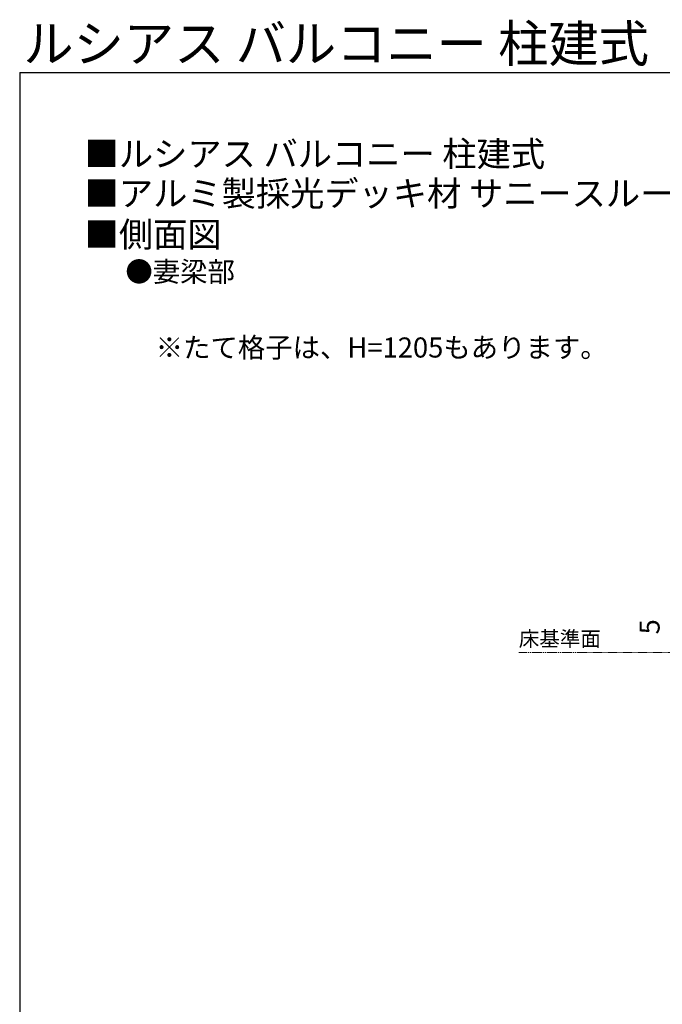
# Model space of a CAD drawing. Extents: x 175 to 1925, y 210 to 2813.
# Drawn here: x 175 to 815, y 1831 to 2813 of the extents above; entities that cross this region are included whole.
import ezdxf

# ---------------------------------------------------------------- set-up
doc = ezdxf.new("R2010")
doc.units = 0
doc.linetypes.add('YDIVIDE_1', pattern=[15, 10, -1, 1, -1, 1, -1])
for name, color, linetype, lineweight in [('USER1', 3, 'CONTINUOUS', 13), ('YKK_12', 2, 'CONTINUOUS', 13), ('YKK_D', 6, 'CONTINUOUS', 13), ('YKK_ZWAK', 7, 'CONTINUOUS', 30)]:
    doc.layers.add(name, color=color, linetype=linetype, lineweight=lineweight)
doc.styles.add('text-b', font='txt')

msp = doc.modelspace()

# ---------------------------------------------------------------- linework, layer by layer
at = {"layer": 'YKK_12', "linetype": 'YDIVIDE_1'}
msp.add_line((1595.5, 2182), (672.13, 2182), dxfattribs=at)
at = {"layer": 'YKK_ZWAK'}
for q in [(175, 210), (1925, 2760)]:
    msp.add_line((175, 2760), q, dxfattribs=at)

# ---------------------------------------------------------------- texts
at = {"layer": 'USER1', "style": 'text-b'}
for s, height, p in [('ルシアス バルコニー 柱建式', 36.7, (178.66, 2770.63)), ('■ルシアス バルコニー 柱建式', 25, (239.74, 2666.55)), ('■アルミ製採光デッキ材 サニースルー', 25, (239.74, 2627.12)), ('■側面図', 25, (239.74, 2586.27)), ('●妻梁部', 20, (280.27, 2551.61)), ('※たて格子は、H=1205もあります。', 20, (310.46, 2476.09)), ('床基準面', 15, (672.17, 2188.27))]:
    msp.add_text(s, height=height, dxfattribs=at).set_placement(p)
at = {"layer": 'YKK_D', "style": 'text-b'}
msp.add_text('5', height=20, rotation=90, dxfattribs=at).set_placement((812.5, 2200.16))

doc.saveas('drawing.dxf')
